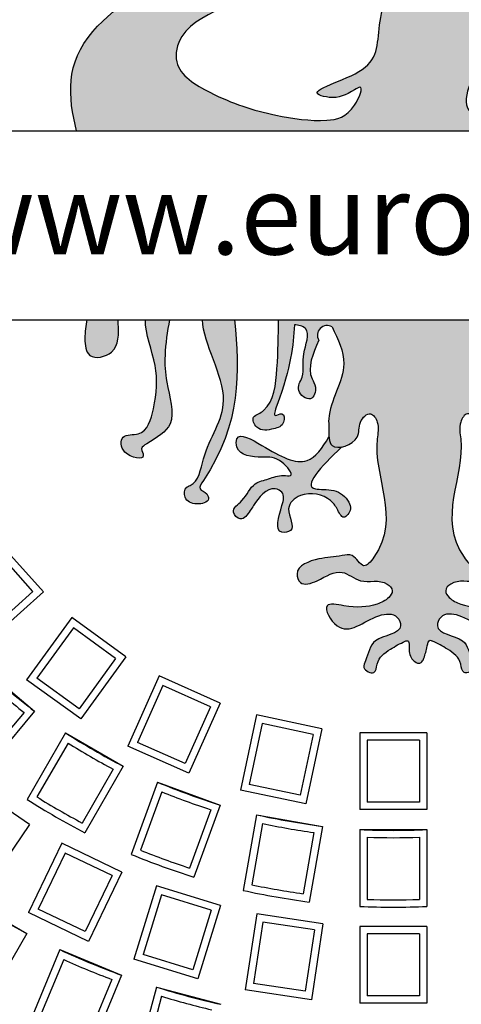
# Model space of a CAD drawing. Extents: x -144 to 420, y -358 to 259.
# Drawn here: x 189 to 202, y -241 to -211 of the extents above; entities that cross this region are included whole.
import ezdxf

# ---------------------------------------------------------------- set-up
doc = ezdxf.new("R2010")
doc.units = 0
doc.header["$MEASUREMENT"] = 0
doc.layers.get('0').update_dxf_attribs({"linetype": 'CONTINUOUS'})
doc.layers.add('tratteggio', color=150, linetype='CONTINUOUS')
doc.styles.get("Standard").update_dxf_attribs({"font": 'technic_.ttf'})

msp = doc.modelspace()

# ---------------------------------------------------------------- hatches: boundary and pattern name
h = msp.add_hatch()
h.set_pattern_fill('AR-CONC', color=256, scale=6, style=0)
h.set_pattern_definition([(50, (0, 0), (43.0356109560452, -3.765128098955707), [4.5, -49.5]), (355, (0, 0), (-8.32508001678, 45.13152802200071), [3.6, -39.59999999999999]), (100.4514, (3.5863008, -0.3137604), (34.7105629028413, 41.36637252365722), [3.824411400000001, -42.06852671999999]), (46.18420000000001, (0, 12), (64.03446291753866, -9.931140859741085), [6.75, -74.25]), (96.6356, (5.3362047, 11.17240158), (56.0797623329222, 58.44707225402651), [5.73661728, -63.10278]), (351.1842, (0, 12), (56.07971670801763, 58.44711605551947), [5.4, -59.40000000000001]), (21, (6, 9), (35.8144231271077, -24.15713343992033), [4.5, -49.5]), (326.0000000000001, (6, 9), (14.5989199152949, 43.50900270281118), [3.6, -39.59999999999999]), (71.4514, (8.98453398, 6.98690364), (50.4133577148894, 19.35182980259714), [3.824411400000001, -42.06852671999999]), (37.50000000000001, (0, 0), (0.7295913190374401, 19.97363122987869), [0, -39.12, 0, -40.2, 0, -39.75]), (7.499999999999999, (0, 0), (15.78417224652892, 23.66470271294162), [0, -22.92, 0, -38.22, 0, -15.15]), (327.5, (-13.38, 0), (32.02934617034455, -1.353292304062788), [0, -15, 0, -46.8, 0, -62.09999999999999]), (317.5, (-19.38, 0), (34.99117016054318, 6.006298939939058), [0, -19.5, 0, -31.08, 0, -44.09999999999999])])
edge = h.paths.add_edge_path(flags=16)
edge.add_arc((-9.5, -197.4600751143044), 112, 0, 360)
edge = h.paths.add_edge_path(flags=16)
edge.add_arc((260.1238161332462, -197.4600751143044), 112, 0, 360)
h.paths.add_polyline_path([(-144.5, -62.46007511430442), (395.5, -62.46007511430436), (395.5000000000001, -332.4600751143043), (260.1238161332462, -332.4600751143043), (-144.5, -332.4600751143043)])
at = {"layer": 'tratteggio'}
h = msp.add_hatch(color=0, dxfattribs=at)
edge = h.paths.add_edge_path(flags=16)
edge.add_arc((200, -217.4600751143043), 33.70000000000001, 86.17176637757827, 93.82823362242172)
edge.add_arc((200, -217.4600751143043), 33.7, 93.82823362242172, 176.1717663775784)
edge.add_line((166.3751951678528, -215.2100751143044), (165.5734477474145, -215.2100751143043))
edge.add_arc((200, -217.4600751143044), 34.5, 176.2606647684761, 183.7393352315206)
edge.add_line((165.5734477474145, -219.7100751143043), (166.3751951678527, -219.7100751143043))
edge.add_arc((200, -217.4600751143043), 33.7, 183.8282336224216, 356.1717663775784)
edge.add_line((233.6248048321474, -219.7100751143043), (234.4265522525857, -219.7100751143044))
edge.add_arc((200, -217.4600751143044), 34.5, 356.2606647684761, 363.7393352315239)
edge.add_line((234.4265522525857, -215.2100751143044), (233.6248048321474, -215.2100751143044))
edge.add_arc((200, -217.4600751143043), 33.7, 3.828233622421619, 86.17176637757827)
edge = h.paths.add_edge_path()
edge.add_arc((200, -217.4600751143043), 35, 85.49354387152054, 94.50645612847946)
edge.add_line((197.25, -182.5682780840567), (197.25, -183.5714708349894))
edge.add_arc((200, -217.4600751143043), 34, 94.63928520068566, 175.3607147993176)
edge.add_line((166.1113957206851, -214.7100751143043), (165.1082029697524, -214.7100751143043))
edge.add_arc((200, -217.4600751143044), 35, 175.4935438715204, 184.5064561284828)
edge.add_line((165.1082029697523, -220.2100751143043), (166.1113957206851, -220.2100751143043))
edge.add_arc((200, -217.4600751143043), 34, 184.6392852006824, 265.3607147993143)
edge.add_line((197.25, -251.3486793936193), (197.25, -252.3518721445521))
edge.add_arc((200, -217.4600751143044), 35, 265.4935438715206, 274.5064561284794)
edge.add_line((202.75, -252.3518721445521), (202.75, -251.3486793936193))
edge.add_arc((200, -217.4600751143043), 34, 274.6392852006857, 355.3607147993143)
edge.add_line((233.8886042793149, -220.2100751143044), (234.8917970302477, -220.2100751143044))
edge.add_arc((200, -217.4600751143044), 35, 355.4935438715172, 364.5064561284796)
edge.add_line((234.8917970302477, -214.7100751143044), (233.8886042793149, -214.7100751143044))
edge.add_arc((200, -217.4600751143043), 34, 4.639285200682417, 85.36071479931435)
edge.add_line((202.75, -183.5714708349894), (202.75, -182.5682780840567))
h = msp.add_hatch(color=0, dxfattribs=at)
edge = h.paths.add_edge_path()
edge.add_spline(control_points=[(207.1972697060867, -209.6124264085454), (206.7669556286742, -209.5488573844005), (206.2072691660328, -209.3759998839548), (206.2180907996423, -208.6377354160456), (207.0515842167842, -208.5930840319061), (207.6135221121301, -207.8536960609304), (208.2052022733224, -208.367925292492), (209.3609649687675, -207.820285313296), (208.260694996573, -207.8048639400834), (208.1012976033207, -207.27358251353), (207.7963139998876, -206.6692693575281), (207.1600889925801, -207.1196961900402), (207.3085125596192, -207.9684356335803), (206.0154456987402, -208.1121866014722), (206.0459295203179, -206.9620193840132), (204.4303738045681, -206.6600078032815), (204.4763777988094, -207.6854179530804), (205.3179585704919, -208.428820920358), (203.9039582902706, -209.7451715369843), (204.9097493558718, -211.2214400843192), (206.7181598234995, -212.2505050801124), (204.9221391865523, -213.312060685535), (203.9244271036885, -213.9864755085506), (201.5608082238173, -214.155927986104), (202.8042967747621, -212.0803866834404), (203.2380027068862, -210.9579279674899), (202.0663039229751, -209.1078627727125), (202.9240015857802, -209.681744017129), (204.1954455776768, -208.7668293406625), (202.6670644524697, -209.1932913566291), (202.0454098121389, -208.0916074201635), (203.5827625066039, -207.6140627968101), (201.947922008427, -207.8914022709479), (201.345274793591, -206.7288754859873), (199.5167670249725, -207.1635741738562), (199.3246120305164, -208.3912732202808), (198.1981040809007, -208.4383234724943), (196.5666316426606, -208.3076644747709), (197.0642851710998, -210.0940862898395), (197.7061884270197, -209.8135609928532), (197.044399353834, -208.6185373936304), (198.8525788932936, -210.2192112835257), (200.1608174464417, -209.0816025001806), (199.8185480638878, -210.5731213963078), (196.9841422420357, -210.2420530550651), (198.5661010927085, -211.0325492505854), (199.9306987367448, -209.8092124205305), (199.465329862335, -211.5292377606713), (199.6800018841802, -212.6933390668517), (197.2393916700233, -213.2424906359336), (198.2870224407777, -213.4973128342474), (198.6222433994355, -213.3418219312044), (199.1514872319528, -213.010678770513), (198.7647226477334, -214.0032886931973), (197.8490425031393, -214.1919483195549), (196.2532858398504, -213.9646601386162), (194.7813587021885, -213.4906820177935), (193.3533479494209, -212.6236740126495), (193.7492193431508, -210.7625554746496), (196.1676883712246, -210.5936319644553), (195.7807696984326, -209.3699327994206), (195.1689685710486, -208.8270031595774), (196.1372675335343, -208.1192255484707), (196.4699514574758, -206.8503821311448), (194.9332862698298, -206.8189841075996), (195.4884350508551, -208.1072566069992), (194.0409305500343, -208.3960140230826), (193.3794612277634, -207.4475911952116), (193.6132210091987, -206.2187271679519), (192.0126128470372, -206.123881175175), (191.5498947308366, -207.4348534297555), (190.7652970815825, -206.9998898995794), (189.9164189368307, -207.638715034536), (191.6106073208829, -207.665721772115), (192.2836767419071, -206.7660304995181), (193.1526266554997, -207.651819614483), (193.7439155272016, -209.4041103023855), (190.8782794883816, -208.6743911981985), (192.1155648508025, -209.2433664160705), (193.3486816304909, -209.7231575797956), (190.0990353298349, -211.5543827953436), (190.2624718453501, -213.4142635196957), (190.5170763403742, -214.4309734259511)], knot_values=[0.6610934046331352, 0.6610934046331352, 0.6610934046331352, 0.6610934046331352, 1.582942471523737, 1.735019897819768, 2.726867240543427, 3.444524661479804, 3.99840191337222, 4.817787772694444, 5.371665024586861, 6.025907634708915, 6.512907436176874, 6.9564812333725, 7.775511608946672, 8.691684800922644, 9.270832590057921, 10.73432293995913, 10.962439212807, 12.12073495119813, 13.37953554051199, 15.31836770329512, 16.6091749132322, 18.16985979122752, 19.53073477514405, 21.05432043562074, 22.95537898611782, 24.10606651790169, 25.62121058882249, 25.79132009739239, 26.88056772443669, 27.72094277311902, 28.57118389134573, 29.39401023295733, 30.15485374498866, 31.38149634918998, 33.21059506580095, 33.89078820125003, 34.59223142510128, 36.27632950195157, 37.36515367683847, 37.53526282198132, 38.07294451951544, 39.77420941412063, 40.71528777750171, 41.02881476411898, 43.41649085826206, 43.82618402606666, 45.39464748260591, 46.15883212919815, 47.69861041759658, 49.19899707313014, 49.51269001386806, 50.3069946681023, 50.47710381324516, 51.03069937869117, 51.98390263719106, 53.51317009018595, 55.60639266008587, 56.95209147006643, 57.72755567939545, 60.63995809630566, 60.88042819552435, 61.42885274880025, 62.72168351190815, 63.56156308526185, 64.47457497467921, 65.31445454803291, 66.34926013070373, 67.43023393338558, 68.35530035355714, 69.42319162727621, 70.77752542704647, 71.24032082864345, 71.78887165966225, 72.85676293338132, 73.94601056042562, 74.75458800008948, 76.05617271775174, 77.65575247619788, 78.33619002778758, 78.84651807080733, 81.38845283403272, 84.38988669049347, 84.38988669049347, 84.38988669049347, 84.38988669049347], degree=3, periodic=0)
edge.add_line((190.5170763403742, -214.4309734259511), (208.7437621863981, -214.4309734259521))
edge.add_spline(control_points=[(208.743762186398, -214.4309734259521), (208.778016784556, -213.7718011716872), (208.9666691647022, -212.5841952799585), (208.3866602583498, -210.7133397020572), (206.4412949410643, -210.6120860234736), (206.678875600212, -209.751309601473), (206.9833343584243, -209.6449388344523), (207.1972697060867, -209.6124264085454)], knot_values=[85.96860064694215, 85.96860064694215, 85.96860064694215, 85.96860064694215, 87.95728486274665, 89.59011851585836, 91.29960966828637, 91.54007963896045, 92.03450216911102, 92.03450216911102, 92.03450216911102, 92.03450216911102], degree=3, periodic=0)
h = msp.add_hatch(color=0, dxfattribs=at)
edge = h.paths.add_edge_path()
edge.add_spline(control_points=[(190.8270233059483, -220.0880060427683), (190.7920870081343, -220.2654037113709), (190.7386179982766, -220.6190565407055), (190.8204156266081, -221.3299548687303), (191.8123229739222, -221.116125634548), (191.7729685008776, -220.4658616614472), (191.7624474611277, -220.1269313365491), (191.7615007576767, -220.0880060427683)], knot_values=[0.19348185693203, 0.19348185693203, 0.19348185693203, 0.19348185693203, 0.7564704428623442, 1.27839090536941, 1.936271288649774, 2.809309477532429, 2.924242984880449, 2.924242984880449, 2.924242984880449, 2.924242984880449], degree=3, periodic=0)
edge.add_line((191.7615007576767, -220.0880060427683), (190.8270233059483, -220.0880060427683))
edge = h.paths.add_edge_path()
edge.add_spline(control_points=[(192.5758754180807, -220.0880060427683), (192.5738306781923, -220.5257300213283), (192.9803524071777, -221.47696552996), (192.8939621078634, -222.5489865154925), (192.5986149807887, -223.6131159709035), (191.8142492568008, -223.4784023751137), (191.8302676193192, -224.1772711229418), (192.6617382059064, -224.3273421024849), (192.4021952678386, -223.9327938151206), (192.8582969511993, -223.6608464434913), (193.5906720881117, -223.2225020617335), (193.1833130412472, -222.08483547851), (193.1403790600041, -221.0666665714125), (193.2326680477956, -220.4458609719075), (193.2993919390578, -220.0880060427683)], knot_values=[0.585699015684817, 0.585699015684817, 0.585699015684817, 0.585699015684817, 1.933323312152293, 3.233985185276327, 4.108564701790533, 4.569698675611166, 5.02236672946289, 5.581578857403612, 5.787693739896137, 5.999840445444348, 6.921900353456317, 8.175609336361312, 8.976986833689672, 10.05975685307801, 10.05975685307801, 10.05975685307801, 10.05975685307801], degree=3, periodic=0)
edge.add_line((193.2993919390578, -220.0880060427683), (192.5758754180808, -220.0880060427683))
edge = h.paths.add_edge_path()
edge.add_spline(control_points=[(194.2821183739841, -220.0880060427683), (194.3117404315955, -220.8222188938051), (195.4167817766182, -222.4943999807579), (194.3059826257448, -223.8345992955586), (194.1824135476563, -224.9755746920491), (193.7421892110536, -225.1152718421707), (193.7134235198323, -225.4907368244035), (194.082286003867, -225.6564576973749), (194.5202214202509, -225.5517491694201), (194.4246562477208, -225.2538446307007), (194.1242121652833, -225.1833193989327), (195.462382193452, -223.2775059042439), (195.3938472491625, -221.6345645346402), (195.2483539072036, -220.0880060427683)], knot_values=[0.3485791395855333, 0.3485791395855333, 0.3485791395855333, 0.3485791395855333, 2.665245682214382, 4.514935103111881, 5.409262733920482, 5.521093984220375, 5.825166712069352, 6.228368571507116, 6.609261964313284, 6.767348941101747, 7.017387169307363, 7.286605246656603, 12.16496071478133, 12.16496071478133, 12.16496071478133, 12.16496071478133], degree=3, periodic=0)
edge.add_line((195.2483539072036, -220.0880060427683), (194.2821183739841, -220.0880060427683))
h = msp.add_hatch(color=0, dxfattribs=at)
edge = h.paths.add_edge_path()
edge.add_spline(control_points=[(196.5644375951279, -220.0880060427683), (196.5606929100288, -220.5562129946701), (196.5412350311072, -221.4700267255426), (196.4297709772569, -222.6020013803383), (195.9745862904197, -222.9097853698046), (195.7306197563778, -223.0048476280178), (195.9345278365167, -223.4514686344825), (196.3697594706182, -223.3764503104459), (196.7617761652475, -223.2607897116298), (196.7311527587156, -222.8099968971755), (196.3634260062877, -223.0558417932572), (196.9460207374082, -221.5629253685308), (196.9963354210486, -220.8654724882705), (197.0411304733486, -220.2445317213278)], knot_values=[0, 0, 0, 0, 1.448730353855953, 2.760940622329196, 2.941251529612247, 3.121562233143146, 3.437735838126793, 3.940411659251565, 4.301033531980445, 4.555931363437684, 4.762155247777637, 5.066227975626614, 7.533956870440797, 7.533956870440797, 7.533956870440797, 7.533956870440797], degree=3, periodic=0)
edge.add_spline(control_points=[(197.0411304733486, -220.2445317213278), (197.1558305640092, -220.2389532595524), (197.6051653190742, -220.3817012060256), (197.2037559932389, -221.1244794060985), (197.382920905027, -221.7123846767081), (197.0294734802075, -222.2078320146516), (197.558833168114, -222.6242812633191), (197.7279055226284, -222.1156911278755), (197.3759295158079, -221.6093561496158), (197.5918422950544, -221.1111706142307), (197.7672826868918, -220.7063688890121)], knot_values=[0, 0, 0, 0, 0.3354179394941115, 1.086911123932632, 1.788534791190084, 2.200764556175105, 2.630952220883593, 3.011688423818833, 3.280906842328572, 4.447919412056429, 4.447919412056429, 4.447919412056429, 4.447919412056429], degree=3, periodic=0)
edge.add_arc((198.017374747722, -220.5564635404093), 0.2915778668382826, 59.02715420228998, 210.9385004954306, ccw=False)
edge.add_spline(control_points=[(198.16742998422, -220.3064613835596), (198.3449268906097, -220.6716894572331), (198.7853985856511, -221.5780299223142), (198.0313701583444, -222.6069165958083), (198.0702236143447, -223.3170785877604), (198.0665782665038, -223.5213663771332), (198.0732522946455, -223.6013677691456)], knot_values=[0, 0, 0, 0, 1.154136697779645, 2.864075537544412, 3.164006166633729, 3.383262438430069, 3.383262438430069, 3.383262438430069, 3.383262438430069], degree=3, periodic=0)
edge.add_spline(control_points=[(198.0732522946455, -223.6013677691456), (198.0820961530251, -223.7073788566193), (198.1300222757404, -223.903069992173), (198.342591347789, -223.9216599770642), (198.4590099600385, -223.8986731076162)], knot_values=[3.383262438430069, 3.383262438430069, 3.383262438430069, 3.383262438430069, 3.673802330597518, 3.981747267007878, 3.981747267007878, 3.981747267007878, 3.981747267007878], degree=3, periodic=0)
edge.add_spline(control_points=[(198.4590099600385, -223.8986731076162), (198.6415583582075, -223.8626289037249), (199.0321898136128, -223.6357513802939), (198.9170306163026, -223.1812202083508), (199.3173900535462, -222.7752518569444), (199.5979890364367, -223.2300802773688), (199.268182480469, -224.6360207323374), (200.3396298199309, -226.1376515724348), (199.0839584922244, -227.6243922553282), (198.8436697065115, -227.0760062901624), (198.3140791755291, -227.1944812793053), (197.7982241265735, -227.203855697312), (197.0009951575105, -227.4852229855241), (197.2266988466482, -228.0956088284141), (197.8535459880193, -227.8785372246328), (198.4136971799195, -227.4803107813222), (199.057616647448, -228.0673562364896), (199.6669688580449, -227.8125376517511), (200.02619300524, -228.1931696675351), (199.8369861440315, -228.4778788723678), (199.3285357572256, -228.7011619514101), (198.775578774527, -228.7226172433448), (197.779182916119, -228.5072936057264), (198.491816512957, -229.7624756720275), (199.2644414210279, -228.9295965586187), (200.0953816331702, -228.8587315309511), (200.358189155721, -229.5107157048961), (199.3161916629006, -229.5326380328761), (199.2616507055145, -230.1523037735424), (199.0363227407125, -230.5516012021219), (199.4790781990637, -230.7681623422417), (199.506699474662, -230.2359853464873), (199.8270155160869, -229.9993091628889), (200.2046668537741, -229.7833514849744), (200.3523396932962, -229.7181093999815)], knot_values=[3.981747267007878, 3.981747267007878, 3.981747267007878, 3.981747267007878, 4.464615545367306, 4.925499361143822, 5.316059603553474, 5.636216552312901, 6.136101301599949, 9.686690497785547, 10.07725097536149, 10.5382809293675, 10.83839140236354, 11.54575009546531, 12.33645721464414, 12.60567529199333, 13.10835111311798, 13.89916432788768, 14.50347717639509, 15.30999240504438, 15.55998855947436, 15.78357046717649, 16.18677232661428, 17.18838876246418, 17.68857288412432, 18.3593186072308, 19.6452460369567, 20.19771472730141, 20.4669331458112, 21.34175934308374, 22.01250506619017, 22.21861994868269, 22.55411353532245, 22.82333195383219, 23.42543165847703, 23.83817075772625, 23.83817075772625, 23.83817075772625, 23.83817075772625], degree=3, periodic=0)
edge.add_spline(control_points=[(200.3523396932962, -229.7181093999815), (200.3847572143471, -229.7072306121163), (200.4760845690851, -229.6765826511904), (200.4658981030473, -229.9752386582507), (200.4868296471579, -230.192113116719), (200.6566157240222, -230.3433215807626), (200.7721072274741, -230.3914390008632), (200.8737147459219, -230.3345485698357), (200.9481386987319, -230.1377888077093), (200.9982370262215, -229.9637620697657), (201.0583354514952, -229.65251097264), (201.1464319720551, -229.6992233520914), (201.170784141033, -229.7121358683921)], knot_values=[0, 0, 0, 0, 0.08645726793830392, 0.2435693206233119, 0.6363499325012987, 0.8055320571458576, 0.8945359516316612, 0.9898425334015436, 1.115660730621505, 1.496052034344575, 1.686596052680314, 1.759389327959916, 1.759389327959916, 1.759389327959916, 1.759389327959916], degree=3, periodic=0)
edge.add_spline(control_points=[(201.170784141033, -229.7121358683921), (201.3226106466499, -229.777927149762), (201.7065826284894, -229.9969619602446), (202.0300753590429, -230.2359853464873), (202.0576966346412, -230.7681623422417), (202.5004520929924, -230.5516012021219), (202.2751241281904, -230.1523037735424), (202.2205831708044, -229.5326380328761), (201.1785856779841, -229.5107157048961), (201.4413932005348, -228.8587315309511), (202.2723334126771, -228.9295965586187), (203.044958320748, -229.7624756720275), (203.7575919175861, -228.5072936057264), (202.761196059178, -228.7226172433448), (202.2082390764795, -228.7011619514101), (201.6997886896734, -228.4778788723678), (201.5105818284649, -228.1931696675351), (201.86980597566, -227.8125376517511), (202.479158186257, -228.0673562364896), (203.1230776537855, -227.4803107813222), (203.6832288456858, -227.8785372246328), (204.3100759870567, -228.0956088284141), (204.5357796761945, -227.4852229855241), (203.7385507071315, -227.203855697312), (203.222695658176, -227.1944812793053), (202.6931051271935, -227.0760062901624), (202.4528163414805, -227.6243922553282), (201.1971450137739, -226.1376515724348), (202.2685923532359, -224.6360207323374), (201.9387857972683, -223.2300802773688), (202.2193847801589, -222.7752518569444), (202.6197442174023, -223.1812202083508), (202.5045850200922, -223.6357513802939), (202.8952164754976, -223.8626289037249), (203.0777648736664, -223.8986731076162)], knot_values=[3.981747267007879, 3.981747267007879, 3.981747267007879, 3.981747267007879, 4.407220822516699, 5.009320527161538, 5.278538945671279, 5.614032532311032, 5.820147414803557, 6.490893137909982, 7.365719335182522, 7.634937753692313, 8.18740644403703, 9.473333873762929, 10.1440795968694, 10.64426371852954, 11.64588015437945, 12.04908201381724, 12.27266392151936, 12.52266007594934, 13.32917530459864, 13.93348815310605, 14.72430136787575, 15.2269771890004, 15.49619526634959, 16.28690238552842, 16.99426107863019, 17.29437155162623, 17.75540150563224, 18.14596198320818, 21.69655117939378, 22.19643592868082, 22.51659287744025, 22.90715311984991, 23.36803693562642, 23.85090521398585, 23.85090521398585, 23.85090521398585, 23.85090521398585], degree=3, periodic=0)
edge.add_spline(control_points=[(203.0777648736664, -223.8986731076162), (203.1941834859158, -223.9216599770642), (203.4067525579644, -223.903069992173), (203.45467868068, -223.7073788566193), (203.4635225390596, -223.6013677691458)], knot_values=[3.383262438430166, 3.383262438430166, 3.383262438430166, 3.383262438430166, 3.691207374840526, 3.981747267007878, 3.981747267007878, 3.981747267007878, 3.981747267007878], degree=3, periodic=0)
edge.add_spline(control_points=[(203.4635225390596, -223.6013677691458), (203.4701965672011, -223.5213663771333), (203.4665512193603, -223.3170785877604), (203.5054046753605, -222.6069165958083), (202.7513762480537, -221.5780299223142), (203.1918479430954, -220.6716894572331), (203.3693448494851, -220.3064613835596)], knot_values=[0, 0, 0, 0, 0.2192562717964366, 0.5191869008857539, 2.22912574065052, 3.383262438430166, 3.383262438430166, 3.383262438430166, 3.383262438430166], degree=3, periodic=0)
edge.add_arc((203.5194000859831, -220.5564635404093), 0.2915778668382826, -30.938500495423398, 120.97284579770849, ccw=False)
edge.add_spline(control_points=[(203.769492146813, -220.7063688890121), (203.9449325386506, -221.1111706142307), (204.160845317897, -221.6093561496158), (203.8088693110765, -222.1156911278755), (203.9779416655908, -222.6242812633191), (204.5073013534975, -222.2078320146516), (204.1538539286778, -221.7123846767081), (204.3330188404661, -221.1244794060985), (203.9316095146307, -220.3817012060256), (204.3809442696958, -220.2389532595524), (204.4956443603563, -220.2445317213278)], knot_values=[0, 0, 0, 0, 1.167012569727856, 1.436230988237596, 1.816967191172836, 2.247154855881323, 2.659384620866345, 3.361008288123796, 4.112501472562317, 4.447919412056429, 4.447919412056429, 4.447919412056429, 4.447919412056429], degree=3, periodic=0)
edge.add_spline(control_points=[(204.4956443603563, -220.2445317213278), (204.5404394126565, -220.8654724882705), (204.5907540962967, -221.5629253685308), (205.1733488274172, -223.0558417932572), (204.8056220749895, -222.8099968971755), (204.7749986684576, -223.2607897116298), (205.1670153630868, -223.3764503104459), (205.6022469971883, -223.4514686344825), (205.8061550773272, -223.0048476280178), (205.5621885432853, -222.9097853698046), (205.107003856448, -222.6020013803383), (204.9955398025977, -221.4700267255426), (204.9760819236761, -220.5562129946701), (204.9723372385772, -220.0880060427683)], knot_values=[0, 0, 0, 0, 2.467728894814182, 2.77180162266316, 2.978025507003113, 3.232923338460352, 3.593545211189232, 4.096221032314004, 4.412394637297651, 4.59270534082855, 4.773016248111601, 6.085226516584844, 7.533956870440797, 7.533956870440797, 7.533956870440797, 7.533956870440797], degree=3, periodic=0)
edge.add_line((204.9723372385772, -220.0880060427683), (196.5644375951277, -220.0880060427683))
h = msp.add_hatch(color=0, dxfattribs=at)
edge = h.paths.add_edge_path()
edge.add_spline(control_points=[(198.0732522946378, -223.6013677690542), (197.8772332424653, -223.9365939136239), (197.3790261485702, -224.6026418443095), (196.4026707043237, -224.0607750847346), (195.2883119822807, -223.3927137990711), (195.289508546683, -224.1621509103516), (196.0639125288931, -224.2281498123277), (196.5893385014381, -224.1782508285926), (197.0819643582984, -224.8101921910575), (196.5953899314272, -224.7227042152723), (196.2965120915926, -224.8646247252676), (195.7458182771693, -224.9769304390551), (195.5919659595909, -225.4730567578677), (195.0857327209842, -225.7890908645), (195.4626853547301, -226.1816341732377), (195.6861812269062, -225.8516367911694), (195.9217290281387, -225.49531028525), (196.249418571251, -225.030733491689), (196.7651693431699, -225.2691456921281), (196.6467522384858, -225.7752402236655), (196.3822692838587, -226.5344948764677), (197.1516583293064, -226.4014630653943), (196.6805420349144, -225.7411956294007), (197.3123055396866, -225.1830774662953), (198.0215915947102, -225.3510609765324), (198.3186362162085, -225.7236605458389), (198.4954351778745, -226.1433431639257), (198.7682226846986, -225.7824588293747), (198.6298832016853, -225.4352634389971), (198.2630820296893, -225.1287437817542), (197.1099186198674, -225.2612535718093), (197.811609555604, -224.5186058469205), (198.4590099600503, -223.8986731076182)], knot_values=[0.2562786916856439, 0.2562786916856439, 0.2562786916856439, 0.2562786916856439, 1.282462318811437, 2.705926473674118, 3.482390158105796, 3.732332165277819, 4.540337568897019, 5.159009400066116, 5.630679127407376, 5.830752776071364, 6.291887296141679, 6.719213296091795, 7.359527480490428, 7.789631562214025, 8.072493663102428, 8.46305414067846, 8.643323124924068, 9.463503584010793, 9.687166084610428, 10.08707359006289, 10.88688860096775, 11.14192809664548, 11.79370007227528, 12.32522264859922, 13.2379582096878, 13.55811544532704, 13.87827268096636, 14.19842991660561, 14.40454479909813, 14.97471376372995, 15.5271824873242, 17.17150394297972, 17.17150394297972, 17.17150394297972, 17.17150394297972], degree=3, periodic=0)
edge.add_spline(control_points=[(198.4590099600385, -223.8986731076162), (198.342591347789, -223.9216599770642), (198.1300222757404, -223.903069992173), (198.0820961530251, -223.7073788566193), (198.0732522946455, -223.6013677691456)], knot_values=[3.383262438430069, 3.383262438430069, 3.383262438430069, 3.383262438430069, 3.691207374840429, 3.981747267007878, 3.981747267007878, 3.981747267007878, 3.981747267007878], degree=3, periodic=0)
edge = h.paths.add_edge_path()
edge.add_spline(control_points=[(203.0777648736546, -223.8986731076182), (203.7251652781009, -224.5186058469205), (204.4268562138376, -225.2612535718093), (203.2736928040156, -225.1287437817542), (202.9068916320198, -225.4352634389971), (202.7685521490064, -225.7824588293747), (203.0413396558306, -226.1433431639257), (203.2181386174964, -225.7236605458389), (203.5151832389947, -225.3510609765324), (204.2244692940185, -225.1830774662953), (204.8562327987904, -225.7411956294007), (204.3851165043984, -226.4014630653943), (205.1545055498461, -226.5344948764677), (204.8900225952191, -225.7752402236655), (204.771605490535, -225.2691456921281), (205.2873562624541, -225.030733491689), (205.6150458055663, -225.49531028525), (205.8505936067986, -225.8516367911694), (206.0740894789749, -226.1816341732377), (206.4510421127206, -225.7890908645), (205.944808874114, -225.4730567578677), (205.7909565565358, -224.9769304390551), (205.2402627421123, -224.8646247252676), (204.9413849022777, -224.7227042152723), (204.4548104754065, -224.8101921910575), (204.947436332267, -224.1782508285926), (205.472862304812, -224.2281498123277), (206.2472662870221, -224.1621509103516), (206.2484628514244, -223.3927137990711), (205.1341041293813, -224.0607750847346), (204.1577486851347, -224.6026418443095), (203.6595415912395, -223.9365939136239), (203.4635225390672, -223.6013677690542)], knot_values=[0.2562786916856432, 0.2562786916856432, 0.2562786916856432, 0.2562786916856432, 1.900600147341165, 2.453068870935416, 3.023237835567232, 3.229352718059757, 3.549509953699004, 3.869667189338323, 4.18982442497757, 5.102559986066147, 5.634082562390083, 6.285854538019882, 6.540894033697612, 7.340709044602478, 7.740616550054939, 7.964279050654573, 8.784459509741298, 8.964728493986906, 9.355288971562938, 9.638151072451342, 10.06825515417494, 10.70856933857357, 11.13589533852369, 11.597029858594, 11.79710350725799, 12.26877323459925, 12.88744506576835, 13.69545046938755, 13.94539247655957, 14.72185616099125, 16.14532031585393, 17.17150394297972, 17.17150394297972, 17.17150394297972, 17.17150394297972], degree=3, periodic=0)
edge.add_spline(control_points=[(203.4635225390596, -223.6013677691458), (203.45467868068, -223.7073788566193), (203.4067525579644, -223.903069992173), (203.1941834859158, -223.9216599770642), (203.0777648736664, -223.8986731076162)], knot_values=[3.383262438430166, 3.383262438430166, 3.383262438430166, 3.383262438430166, 3.673802330597518, 3.981747267007878, 3.981747267007878, 3.981747267007878, 3.981747267007878], degree=3, periodic=0)

# ---------------------------------------------------------------- linework, layer by layer
msp.add_circle((260.1238161332462, -197.4600751143044), 112)
at = {"layer": 'tratteggio', "color": 0}
for p, q in [((185.814749307131, -214.430973425952), (213.9852296215324, -214.430973425952)), ((190.5170763403742, -214.4309734259511), (208.743762186398, -214.4309734259521)), ((185.814749307131, -220.0880060427683), (213.9852296215324, -220.0880060427683)), ((190.8270233059483, -220.0880060427683), (191.7615007576767, -220.0880060427683)), ((192.5758754180807, -220.0880060427683), (193.2993919390578, -220.0880060427683)), ((194.2821183739841, -220.0880060427683), (195.2483539072036, -220.0880060427683)), ((196.5644375951277, -220.0880060427683), (204.9723372385772, -220.0880060427683)), ((189.521958224198, -228.2401790351646), (188.1836970114803, -226.7538893842098)), ((189.2112576291941, -228.2238959069586), (188.1674138832742, -227.0645899792138)), ((189.2112576291941, -228.2238959069585), (187.8278954547374, -229.4694808035679)), ((189.521958224198, -228.2401790351646), (187.8116123265313, -229.7801813985719)), ((190.374204221238, -229.0075447776361), (189.0214179802498, -230.8694953019944)), ((191.9922382099878, -230.183115282221), (190.374204221238, -229.0075447776361)), ((190.4228752044961, -229.3148412719029), (189.3287144745166, -230.8208243187363)), ((191.684941715721, -230.2317862654792), (190.4228752044961, -229.3148412719029)), ((191.6849417157209, -230.2317862654791), (190.5907809857415, -231.7377693123125)), ((191.9922382099878, -230.183115282221), (190.6394519689997, -232.0450658065793)), ((187.7280573434921, -230.5294830364475), (189.26014622973, -231.8150582558206)), ((190.6394519689997, -232.0450658065793), (189.0214179802498, -230.8694953019944)), ((190.5907809857415, -231.7377693123125), (189.3287144745166, -230.8208243187363)), ((192.9854048962204, -230.7565203358676), (192.0493015620305, -232.8590428486325)), ((194.8124958115056, -231.5699936220192), (192.9854048962204, -230.7565203358676)), ((193.0969028354252, -231.0469823980256), (192.3397636241885, -232.7475449094279)), ((194.5220337493477, -231.6814915612239), (193.0969028354252, -231.0469823980256)), ((194.5220337493475, -231.6814915612239), (193.764894538111, -233.3820540726261)), ((194.8124958115056, -231.5699936220192), (193.8763924773157, -233.6725161347842)), ((188.9448129727089, -231.8485985558308), (187.7486377935993, -233.2741446229066)), ((189.26014622973, -231.8150582558206), (187.7805336413269, -233.5783918736976)), ((195.9031770369998, -231.9243774344937), (195.4246688172343, -234.1755816128351)), ((197.8594722384674, -232.3402008161292), (195.9031770369998, -231.9243774344937)), ((196.0726289371814, -232.185310478635), (195.6856018613757, -234.0061297126536)), ((197.5985391943261, -232.5096527163107), (196.0726289371814, -232.185310478635)), ((197.8594722384674, -232.3402008161292), (197.380964018702, -234.5914049944707)), ((190.1839745962156, -232.4619298420458), (189.0330403170649, -234.4554064897073)), ((190.1839745962156, -232.4619298420458), (191.9160254037845, -233.4619298420458)), ((197.5985391943261, -232.5096527163107), (197.2115121185204, -234.3304719503293)), ((201.0000000000001, -232.4600751143043), (199.0000000000001, -232.4600751143043)), ((199.0000000000001, -232.4600751143043), (199.0000000000001, -234.7615725331526)), ((201.0000000000001, -232.4600751143043), (201.0000000000001, -234.7615725331526)), ((190.2603073495588, -232.7697176349737), (189.329848235939, -234.3813200941287)), ((193.8763924773157, -233.6725161347842), (192.0493015620305, -232.8590428486325)), ((193.764894538111, -233.3820540726261), (192.3397636241885, -232.7475449094279)), ((200.7800000000002, -232.6800751143043), (199.2200000000001, -232.6800751143043)), ((199.2200000000001, -232.6800751143043), (199.2200000000001, -234.5415725331526)), ((200.7800000000001, -232.6800751143043), (200.7800000000001, -234.5415725331526)), ((191.9160254037845, -233.4619298420458), (190.7650911246338, -235.4554064897073)), ((191.6113069794626, -233.5497176349737), (190.6808478658427, -235.1613200941288)), ((189.1091815665927, -235.2091616781407), (187.4567040179606, -234.0825215620135)), ((192.9381468136846, -233.9385528830464), (192.1508613994577, -236.1016017813012)), ((192.9381468136846, -233.9385528830464), (194.8175320552565, -234.6225931696978)), ((197.2115121185204, -234.3304719503293), (195.6856018613757, -234.0061297126536)), ((193.066766690336, -234.22840964429), (192.4302951715381, -235.9771007703131)), ((197.380964018702, -234.5914049944707), (195.4246688172343, -234.1755816128351)), ((194.8175320552565, -234.6225931696978), (194.0302466410294, -236.7856420679526)), ((200.7800000000001, -234.5415725331526), (199.2200000000001, -234.5415725331526)), ((194.532687178762, -234.761961067878), (193.8962156599641, -236.5106521939012)), ((195.9068898667498, -234.9144857155559), (195.507174586372, -237.1813837181861)), ((195.9068898667498, -234.9144857155559), (197.8765053727743, -235.2617820708898)), ((201.0000000000001, -234.7615725331526), (199.0000000000001, -234.7615725331526)), ((189.1091815665927, -235.2091616781407), (187.8127019069739, -237.1107480845813)), ((196.0838888168419, -235.1776042940994), (195.7607437578945, -237.0102509920067)), ((197.8765053727743, -235.2617820708898), (197.4767900923964, -237.5286800735199)), ((197.6201889115409, -235.4484954512598), (197.2970438525936, -237.2811421491671)), ((199, -235.3600751143043), (201.0000000000001, -235.3600751143043)), ((199, -235.3600751143043), (199, -237.6619436726056)), ((199.22, -235.588460785283), (199.22, -237.4493790125227)), ((200.7800000000001, -235.588460785283), (200.7800000000001, -237.4493790125227)), ((201.0000000000001, -235.3600751143043), (201.0000000000001, -237.6619436726056)), ((190.0742493584526, -235.7663438275571), (189.0756670527933, -237.8399213514972)), ((191.8761870942574, -236.6341113057922), (190.0742493584526, -235.7663438275571)), ((190.1770080867852, -236.0600114011015), (189.3693346263376, -237.7371626231645)), ((191.5825195207129, -236.7368700341249), (190.1770080867852, -236.0600114011015)), ((191.5825195207128, -236.7368700341249), (190.7748460602654, -238.4140212561879)), ((191.8761870942574, -236.6341113057922), (190.8776047885981, -238.7076888297323)), ((192.9135195664671, -237.0412343002452), (192.2351412933683, -239.2404826462836)), ((194.8246651780394, -237.630744649067), (192.9135195664671, -237.0412343002452)), ((193.0588994453697, -237.3163064558885), (192.5102134490116, -239.095102767381)), ((194.549593022396, -237.7761245279696), (193.0588994453697, -237.3163064558885)), ((187.2945278185996, -237.4665984666427), (189.0265786261685, -238.4665984666428)), ((194.8246651780394, -237.630744649067), (194.1462869049406, -239.8299929951054)), ((190.8776047885981, -238.7076888297323), (189.0756670527933, -237.8399213514972)), ((190.7748460602654, -238.4140212561879), (189.3693346263376, -237.7371626231645)), ((194.549593022396, -237.7761245279695), (194.000907026038, -239.554920839462)), ((195.9110900373105, -237.8787140336109), (195.5680696464068, -240.1545056278456)), ((197.8887516897607, -238.1767985659632), (195.9110900373105, -237.8787140336109)), ((196.0958435205214, -238.1290461139392), (195.8184017267351, -239.9697521446348)), ((197.6384196094325, -238.361552049174), (196.0958435205214, -238.1290461139392)), ((197.8887516897607, -238.1767985659632), (197.545731298857, -240.4525901601979)), ((189.0265786261685, -238.4665984666428), (187.8756443470179, -240.4600751143043)), ((197.6384196094325, -238.361552049174), (197.3609778156463, -240.2022580798696)), ((201, -238.2600751143044), (199, -238.2600751143044)), ((199, -238.2600751143044), (199, -240.5615725331526)), ((200.7800000000001, -238.4800751143044), (199.22, -238.4800751143044)), ((199.22, -238.4800751143044), (199.22, -240.3415725331526)), ((200.78, -238.4800751143044), (200.78, -240.3415725331526)), ((201, -238.2600751143044), (201, -240.5615725331526)), ((190.014600207165, -238.9538367901314), (189.1337132464209, -241.0804860376772)), ((190.014600207165, -238.9538367901314), (191.8623592721876, -239.7192036548616)), ((194.000907026038, -239.554920839462), (192.5102134490116, -239.095102767381)), ((190.1304542918443, -239.2490279921878), (189.4183117172936, -240.9682922540117)), ((194.1462869049406, -239.8299929951054), (192.2351412933683, -239.2404826462836)), ((191.8623592721876, -239.7192036548616), (190.9814723114436, -241.8458529024074)), ((191.5717063625619, -239.8460141466773), (190.8595637880112, -241.5652784085013)), ((197.3609778156463, -240.2022580798696), (195.8184017267351, -239.9697521446348)), ((192.9055255546616, -240.0733108921501), (192.3097581324505, -242.2967451813361)), ((192.9055255546616, -240.0733108921501), (194.8373772072398, -240.5909489823551)), ((197.545731298857, -240.4525901601979), (195.5680696464068, -240.1545056278456)), ((193.0589186751674, -240.3508547000253), (192.5772775965794, -242.1483636763282)), ((201, -240.5615725331526), (199, -240.5615725331526)), ((200.78, -240.3415725331526), (199.22, -240.3415725331526))]:
    msp.add_line(p, q, dxfattribs=at)
for radius in [39, 29.81, 29.59]:
    msp.add_circle((200, -217.4600751143043), radius, dxfattribs=at)
for centre, radius, start, end in [((200, -217.4600751143043), 34, 94.63928520068566, 175.3607147993176), ((200, -217.4600751143043), 33.7, 93.82823362242172, 176.1717663775784), ((200, -217.4600751143043), 33.7, 183.8282336224216, 356.1717663775784), ((200, -217.4600751143043), 34, 184.6392852006824, 265.3607147993143), ((198.017374747722, -220.5564635404093), 0.2915778668382872, 59.02715420229133, 210.9385004954247), ((203.7146011750006, -213.0331858189429), 23.7, 227.5817386431766, 232.4182613568229), ((203.7146011750006, -213.0331858189429), 23.92, 228.1313280956517, 231.8686719043509), ((202.8894467776161, -212.4554064897073), 23.7, 237.5817386431787, 242.4182613568176), ((202.8894467776161, -212.4554064897073), 23.92, 238.1313280956498, 241.8686719043513), ((201.9764980020242, -212.0296914841457), 23.7, 247.5817386431777, 252.4182613568228), ((202.8894467776161, -212.4554064897073), 25.78, 238.2661935865486, 241.7338064134458), ((201.9764980020242, -212.0296914841457), 23.92, 248.1313280956493, 251.8686719043475), ((202.8894467776161, -212.4554064897073), 26, 237.7957724960275, 242.2042275039696), ((201.0034943347972, -211.7689759372797), 23.7, 257.5817386431788, 262.4182613568217), ((201.0034943347972, -211.7689759372797), 23.92, 258.1313280956496, 261.8686719043516), ((200, -211.6811815590725), 23.7, 267.5817386431786, 272.4182613568214), ((200, -211.6811815590725), 23.92, 268.1313280956472, 271.8686719043528), ((201.9764980020242, -212.0296914841457), 26, 247.7957724960293, 252.2042275039732), ((201.9764980020242, -212.0296914841457), 25.78, 248.266193586552, 251.7338064134466), ((201.0034943347972, -211.7689759372797), 25.78, 258.2661935865516, 261.7338064134486), ((201.0034943347972, -211.7689759372797), 26, 257.7957724960252, 262.2042275039689), ((200, -217.4600751143043), 23.7, 237.5817386431787, 242.4182613568176), ((200, -211.6811815590725), 26, 267.7957724960275, 272.2042275039725), ((200, -211.6811815590725), 25.78, 268.266193586547, 271.7338064134465), ((200, -217.4600751143043), 23.7, 245.0817386431785, 249.9182613568234), ((200, -217.4600751143043), 23.92, 245.6313280956512, 249.3686719043473), ((200, -217.4600751143044), 23.7, 252.58173864318, 257.4182613568188), ((200, -217.4600751143044), 23.92, 253.1313280956494, 256.8686719043498)]:
    msp.add_arc(centre, radius, start, end, dxfattribs=at)
for points, knots in [([(190.5170763403742, -214.4309734259511), (190.2624718453501, -213.4142635196957), (190.0990353298349, -211.5543827953436), (193.3486816304909, -209.7231575797956), (192.1155648508025, -209.2433664160705), (190.8782794883816, -208.6743911981985), (193.7439155272016, -209.4041103023855), (193.1526266554997, -207.651819614483), (192.2836767419071, -206.7660304995181), (191.6106073208829, -207.665721772115), (189.9164189368307, -207.638715034536), (190.7652970815825, -206.9998898995794), (191.5498947308366, -207.4348534297555), (192.0126128470372, -206.123881175175), (193.6132210091987, -206.2187271679519), (193.3794612277634, -207.4475911952116), (194.0409305500343, -208.3960140230826), (195.4884350508551, -208.1072566069992), (194.9332862698298, -206.8189841075996), (196.4699514574758, -206.8503821311448), (196.1372675335343, -208.1192255484707), (195.1689685710486, -208.8270031595774), (195.7807696984326, -209.3699327994206), (196.1676883712246, -210.5936319644553), (193.7492193431508, -210.7625554746496), (193.3533479494209, -212.6236740126495), (194.7813587021885, -213.4906820177935), (196.2532858398504, -213.9646601386162), (197.8490425031393, -214.1919483195549), (198.7647226477334, -214.0032886931973), (199.1514872319528, -213.010678770513), (198.6222433994355, -213.3418219312044), (198.2870224407777, -213.4973128342474), (197.2393916700233, -213.2424906359336), (199.6800018841802, -212.6933390668517), (199.465329862335, -211.5292377606713), (199.9306987367448, -209.8092124205305), (198.5661010927085, -211.0325492505854), (196.9841422420357, -210.2420530550651), (199.8185480638878, -210.5731213963078), (200.1608174464417, -209.0816025001806), (198.8525788932936, -210.2192112835257), (197.044399353834, -208.6185373936304), (197.7061884270197, -209.8135609928532), (197.0642851710998, -210.0940862898395), (196.5666316426606, -208.3076644747709), (198.1981040809007, -208.4383234724943), (199.3246120305164, -208.3912732202808), (199.5167670249725, -207.1635741738562), (201.345274793591, -206.7288754859873), (201.947922008427, -207.8914022709479), (203.5827625066039, -207.6140627968101), (202.0454098121389, -208.0916074201635), (202.6670644524697, -209.1932913566291), (204.1954455776768, -208.7668293406625), (202.9240015857802, -209.681744017129), (202.0663039229751, -209.1078627727125), (203.2380027068862, -210.9579279674899), (202.8042967747621, -212.0803866834404), (201.5608082238173, -214.155927986104), (203.9244271036885, -213.9864755085506), (204.9221391865523, -213.312060685535), (206.7181598234995, -212.2505050801124), (204.9097493558718, -211.2214400843192), (203.9039582902706, -209.7451715369843), (205.3179585704919, -208.428820920358), (204.4763777988094, -207.6854179530804), (204.4303738045681, -206.6600078032815), (206.0459295203179, -206.9620193840132), (206.0154456987402, -208.1121866014722), (207.3085125596192, -207.9684356335803), (207.1600889925801, -207.1196961900402), (207.7963139998876, -206.6692693575281), (208.1012976033207, -207.27358251353), (208.260694996573, -207.8048639400834), (209.3609649687675, -207.820285313296), (208.2052022733224, -208.367925292492), (207.6135221121301, -207.8536960609304), (207.0515842167842, -208.5930840319061), (206.2180907996423, -208.6377354160456), (206.2072691660328, -209.3759998839548), (206.7669556286742, -209.5488573844005), (207.1972697060867, -209.6124264085454)], [0.6610934046331371, 0.6610934046331371, 0.6610934046331371, 0.6610934046331371, 3.662527261093891, 6.204462024319271, 6.714790067339023, 7.395227618928723, 8.994807377374869, 10.29639209503712, 11.10496953470098, 12.19421716174528, 13.26210843546436, 13.81065926648316, 14.27345466808013, 15.62778846785039, 16.69567974156947, 17.62074616174103, 18.70171996442289, 19.7365255470937, 20.57640512044739, 21.48941700986475, 22.32929658321845, 23.62212734632635, 24.17055189960226, 24.41102199882095, 27.32342441573115, 28.09888862506017, 29.44458743504074, 31.53781000494065, 33.06707745793555, 34.02028071643544, 34.57387628188145, 34.74398542702431, 35.53829008125854, 35.85198302199646, 37.35236967753002, 38.89214796592846, 39.65633261252069, 41.22479606905994, 41.63448923686455, 44.02216533100763, 44.33569231762489, 45.27677068100598, 46.97803557561117, 47.51571727314528, 47.68582641828814, 48.77465059317503, 50.45874867002533, 51.16019189387658, 51.84038502932565, 53.66948374593662, 54.89612635013794, 55.65696986216927, 56.47979620378088, 57.33003732200758, 58.17041237068992, 59.25965999773422, 59.42976950630412, 60.94491357722492, 62.09560110900878, 63.99665965950587, 65.52024531998255, 66.88112030389908, 68.44180518189441, 69.73261239183148, 71.67144455461461, 72.93024514392847, 74.0885408823196, 74.31665715516748, 75.78014750506868, 76.35929529420396, 77.27546848617993, 78.0944988617541, 78.53807265894973, 79.02507246041769, 79.67931507053974, 80.23319232243216, 81.05257818175438, 81.6064554336468, 82.32411285458318, 83.31596019730684, 83.46803762360287, 84.38988669049347, 84.38988669049347, 84.38988669049347, 84.38988669049347]), ([(190.8270233059483, -220.0880060427683), (190.7920870081343, -220.2654037113709), (190.7386179982766, -220.6190565407055), (190.8204156266081, -221.3299548687303), (191.8123229739222, -221.116125634548), (191.7729685008776, -220.4658616614472), (191.7624474611277, -220.1269313365491), (191.7615007576767, -220.0880060427683)], [0.19348185693203, 0.19348185693203, 0.19348185693203, 0.19348185693203, 0.7564704428623442, 1.27839090536941, 1.936271288649774, 2.809309477532429, 2.924242984880449, 2.924242984880449, 2.924242984880449, 2.924242984880449]), ([(193.2993919390578, -220.0880060427683), (193.2326680477956, -220.4458609719075), (193.1403790600041, -221.0666665714125), (193.1833130412472, -222.08483547851), (193.5906720881117, -223.2225020617335), (192.8582969511993, -223.6608464434913), (192.4021952678386, -223.9327938151206), (192.6617382059064, -224.3273421024849), (191.8302676193192, -224.1772711229418), (191.8142492568008, -223.4784023751137), (192.5986149807887, -223.6131159709035), (192.8939621078634, -222.5489865154925), (192.9803524071777, -221.47696552996), (192.5738306781923, -220.5257300213283), (192.5758754180807, -220.0880060427683)], [0.5856990156848161, 0.5856990156848161, 0.5856990156848161, 0.5856990156848161, 1.668469035073159, 2.469846532401518, 3.723555515306513, 4.645615423318483, 4.857762128866693, 5.063877011359218, 5.623089139299941, 6.075757193151665, 6.536891166972298, 7.411470683486503, 8.712132556610538, 10.05975685307801, 10.05975685307801, 10.05975685307801, 10.05975685307801]), ([(195.2483539072036, -220.0880060427683), (195.3938472491625, -221.6345645346402), (195.462382193452, -223.2775059042439), (194.1242121652833, -225.1833193989327), (194.4246562477208, -225.2538446307007), (194.5202214202509, -225.5517491694201), (194.082286003867, -225.6564576973749), (193.7134235198323, -225.4907368244035), (193.7421892110536, -225.1152718421707), (194.1824135476563, -224.9755746920491), (194.3059826257448, -223.8345992955586), (195.4167817766182, -222.4943999807579), (194.3117404315955, -220.8222188938051), (194.2821183739841, -220.0880060427683)], [0.3485791395855327, 0.3485791395855327, 0.3485791395855327, 0.3485791395855327, 5.226934607710256, 5.496152685059497, 5.746190913265113, 5.904277890053575, 6.285171282859744, 6.688373142297507, 6.992445870146485, 7.104277120446378, 7.998604751254978, 9.848294172152478, 12.16496071478133, 12.16496071478133, 12.16496071478133, 12.16496071478133]), ([(197.0411304733486, -220.2445317213278), (196.9963354210486, -220.8654724882705), (196.9460207374082, -221.5629253685308), (196.3634260062877, -223.0558417932572), (196.7311527587156, -222.8099968971755), (196.7617761652475, -223.2607897116298), (196.3697594706182, -223.3764503104459), (195.9345278365167, -223.4514686344825), (195.7306197563778, -223.0048476280178), (195.9745862904197, -222.9097853698046), (196.4297709772569, -222.6020013803383), (196.5412350311072, -221.4700267255426), (196.5606929100288, -220.5562129946701), (196.5644375951279, -220.0880060427683)], [0, 0, 0, 0, 2.467728894814182, 2.77180162266316, 2.978025507003113, 3.232923338460352, 3.593545211189232, 4.096221032314004, 4.412394637297651, 4.59270534082855, 4.773016248111601, 6.085226516584844, 7.533956870440797, 7.533956870440797, 7.533956870440797, 7.533956870440797]), ([(197.7672826868918, -220.7063688890121), (197.5918422950544, -221.1111706142307), (197.3759295158079, -221.6093561496158), (197.7279055226284, -222.1156911278755), (197.558833168114, -222.6242812633191), (197.0294734802075, -222.2078320146516), (197.382920905027, -221.7123846767081), (197.2037559932389, -221.1244794060985), (197.6051653190742, -220.3817012060256), (197.1558305640092, -220.2389532595524), (197.0411304733486, -220.2445317213278)], [0, 0, 0, 0, 1.167012569727856, 1.436230988237596, 1.816967191172836, 2.247154855881323, 2.659384620866345, 3.361008288123796, 4.112501472562317, 4.447919412056429, 4.447919412056429, 4.447919412056429, 4.447919412056429]), ([(198.16742998422, -220.3064613835596), (198.3449268906097, -220.6716894572331), (198.7853985856511, -221.5780299223142), (198.0313701583444, -222.6069165958083), (198.0752876978599, -223.4096397137662), (198.0421496773455, -224.1064941035993), (199.0587673177859, -223.7406522861814), (198.9170306163026, -223.1812202083508), (199.3173900535462, -222.7752518569444), (199.5979890364367, -223.2300802773688), (199.268182480469, -224.6360207323374), (200.3396298199309, -226.1376515724348), (199.0839584922244, -227.6243922553282), (198.8436697065115, -227.0760062901624), (198.3140791755291, -227.1944812793053), (197.7982241265735, -227.203855697312), (197.0009951575105, -227.4852229855241), (197.2266988466482, -228.0956088284141), (197.8535459880193, -227.8785372246328), (198.4136971799195, -227.4803107813222), (199.057616647448, -228.0673562364896), (199.6669688580449, -227.8125376517511), (200.02619300524, -228.1931696675351), (199.8369861440315, -228.4778788723678), (199.3285357572256, -228.7011619514101), (198.775578774527, -228.7226172433448), (197.779182916119, -228.5072936057264), (198.491816512957, -229.7624756720275), (199.2644414210279, -228.9295965586187), (200.0953816331702, -228.8587315309511), (200.358189155721, -229.5107157048961), (199.3161916629006, -229.5326380328761), (199.2616507055145, -230.1523037735424), (199.0363227407125, -230.5516012021219), (199.4790781990637, -230.7681623422417), (199.506699474662, -230.2359853464873), (199.8270155160869, -229.9993091628889), (200.2046668537741, -229.7833514849744), (200.3523396932962, -229.7181093999815)], [0, 0, 0, 0, 1.154136697779645, 2.864075537544412, 3.164006166633729, 3.673802330597518, 4.464615545367306, 4.925499361143822, 5.316059603553474, 5.636216552312901, 6.136101301599949, 9.686690497785547, 10.07725097536149, 10.5382809293675, 10.83839140236354, 11.54575009546531, 12.33645721464414, 12.60567529199333, 13.10835111311798, 13.89916432788768, 14.50347717639509, 15.30999240504438, 15.55998855947436, 15.78357046717649, 16.18677232661428, 17.18838876246418, 17.68857288412432, 18.3593186072308, 19.6452460369567, 20.19771472730141, 20.4669331458112, 21.34175934308374, 22.01250506619017, 22.21861994868269, 22.55411353532245, 22.82333195383219, 23.42543165847703, 23.83817075772625, 23.83817075772625, 23.83817075772625, 23.83817075772625]), ([(203.3693448494851, -220.3064613835596), (203.1918479430954, -220.6716894572331), (202.7513762480537, -221.5780299223142), (203.5054046753605, -222.6069165958083), (203.4614871358451, -223.4096397137662), (203.4946251563595, -224.1064941035993), (202.478007515919, -223.7406522861814), (202.6197442174023, -223.1812202083508), (202.2193847801589, -222.7752518569444), (201.9387857972683, -223.2300802773688), (202.2685923532359, -224.6360207323374), (201.1971450137739, -226.1376515724348), (202.4528163414805, -227.6243922553282), (202.6931051271935, -227.0760062901624), (203.222695658176, -227.1944812793053), (203.7385507071315, -227.203855697312), (204.5357796761945, -227.4852229855241), (204.3100759870567, -228.0956088284141), (203.6832288456858, -227.8785372246328), (203.1230776537855, -227.4803107813222), (202.479158186257, -228.0673562364896), (201.86980597566, -227.8125376517511), (201.5105818284649, -228.1931696675351), (201.6997886896734, -228.4778788723678), (202.2082390764795, -228.7011619514101), (202.761196059178, -228.7226172433448), (203.7575919175861, -228.5072936057264), (203.044958320748, -229.7624756720275), (202.2723334126771, -228.9295965586187), (201.4413932005348, -228.8587315309511), (201.1785856779841, -229.5107157048961), (202.2205831708044, -229.5326380328761), (202.2751241281904, -230.1523037735424), (202.5004520929924, -230.5516012021219), (202.0576966346412, -230.7681623422417), (202.0300753590429, -230.2359853464873), (201.7065826284894, -229.9969619602446), (201.3226106466499, -229.777927149762), (201.170784141033, -229.7121358683921)], [0, 0, 0, 0, 1.154136697779645, 2.864075537544412, 3.164006166633729, 3.673802330597518, 4.464615545367306, 4.925499361143822, 5.316059603553474, 5.636216552312901, 6.136101301599949, 9.686690497785547, 10.07725097536149, 10.5382809293675, 10.83839140236354, 11.54575009546531, 12.33645721464414, 12.60567529199333, 13.10835111311798, 13.89916432788768, 14.50347717639509, 15.30999240504438, 15.55998855947436, 15.78357046717649, 16.18677232661428, 17.18838876246418, 17.68857288412432, 18.3593186072308, 19.6452460369567, 20.19771472730141, 20.4669331458112, 21.34175934308374, 22.01250506619017, 22.21861994868269, 22.55411353532245, 22.82333195383219, 23.42543165847703, 23.85090521398585, 23.85090521398585, 23.85090521398585, 23.85090521398585]), ([(198.4590099600503, -223.8986731076182), (197.811609555604, -224.5186058469205), (197.1099186198674, -225.2612535718093), (198.2630820296893, -225.1287437817542), (198.6298832016853, -225.4352634389971), (198.7682226846986, -225.7824588293747), (198.4954351778745, -226.1433431639257), (198.3186362162085, -225.7236605458389), (198.0215915947102, -225.3510609765324), (197.3123055396866, -225.1830774662953), (196.6805420349144, -225.7411956294007), (197.1516583293064, -226.4014630653943), (196.3822692838587, -226.5344948764677), (196.6467522384858, -225.7752402236655), (196.7651693431699, -225.2691456921281), (196.249418571251, -225.030733491689), (195.9217290281387, -225.49531028525), (195.6861812269062, -225.8516367911694), (195.4626853547301, -226.1816341732377), (195.0857327209842, -225.7890908645), (195.5919659595909, -225.4730567578677), (195.7458182771693, -224.9769304390551), (196.2965120915926, -224.8646247252676), (196.5953899314272, -224.7227042152723), (197.0819643582984, -224.8101921910575), (196.5893385014381, -224.1782508285926), (196.0639125288931, -224.2281498123277), (195.289508546683, -224.1621509103516), (195.2883119822807, -223.3927137990711), (196.4026707043237, -224.0607750847346), (197.3790261485702, -224.6026418443095), (197.8772332424653, -223.9365939136239), (198.0732522946378, -223.6013677690542)], [0.2562786916856432, 0.2562786916856432, 0.2562786916856432, 0.2562786916856432, 1.900600147341165, 2.453068870935416, 3.023237835567232, 3.229352718059757, 3.549509953699004, 3.869667189338323, 4.18982442497757, 5.102559986066147, 5.634082562390083, 6.285854538019882, 6.540894033697612, 7.340709044602478, 7.740616550054939, 7.964279050654573, 8.784459509741298, 8.964728493986906, 9.355288971562938, 9.638151072451342, 10.06825515417494, 10.70856933857357, 11.13589533852369, 11.597029858594, 11.79710350725799, 12.26877323459925, 12.88744506576835, 13.69545046938755, 13.94539247655957, 14.72185616099125, 16.14532031585393, 17.17150394297972, 17.17150394297972, 17.17150394297972, 17.17150394297972])]:
    msp.add_open_spline(points, degree=3, knots=knots, dxfattribs=at)
msp.add_spline([(200.3523396932962, -229.7181093999815), (200.4375940901193, -229.7037376568134), (200.4716958488484, -229.8571041040908), (200.5569508052304, -230.2405205897556), (200.6848329600239, -230.3512849603114), (200.7700873568469, -230.3768462798386), (200.8553423132287, -230.3342442031171), (200.9150203910049, -230.2234798325613), (201.0173256671926, -229.8571041040908), (201.1025806235746, -229.6866968996191), (201.170784141033, -229.7121358683921)], degree=3, dxfattribs=at)

# ---------------------------------------------------------------- texts
at = {"layer": 'tratteggio', "color": 0, "insert": (186.638260997816, -215.7352307699111), "char_height": 2.4, "width": 31.9492, "attachment_point": 1}
msp.add_mtext('{\\fArial|b0|i0|c0|p34;www.eurobeton.it}', dxfattribs=at)

doc.saveas('drawing.dxf')
